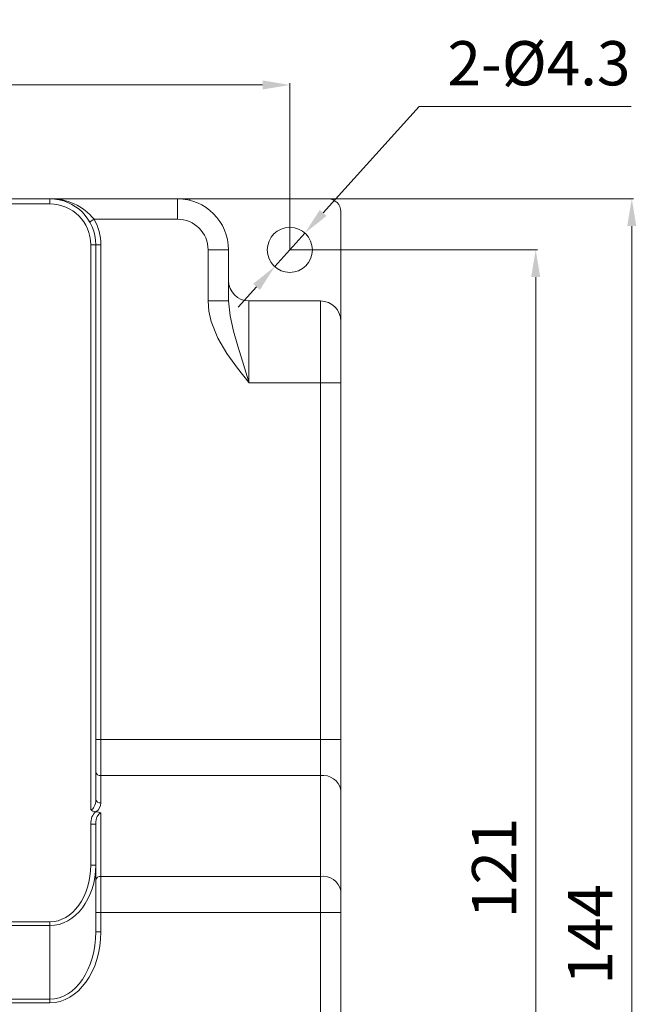
# Model space of a CAD drawing. Extents: x -2522 to -923, y -2275 to 6.
# Drawn here: x -1948 to -1766, y -683 to -394 of the extents above; entities that cross this region are included whole.
import ezdxf

# ---------------------------------------------------------------- set-up
doc = ezdxf.new("R2010")
doc.units = 0
doc.header["$MEASUREMENT"] = 0
doc.header["$PDSIZE"] = -1
doc.layers.get('0').update_dxf_attribs({"linetype": 'CONTINUOUS', "lineweight": 15})
doc.layers.get('Defpoints').update_dxf_attribs({"linetype": 'CONTINUOUS'})
doc.layers.add('标注', color=3, linetype='CONTINUOUS', lineweight=9)
doc.styles.add('ARIAL', font='ARIAL.TTF')
doc.dimstyles.new('副本 (2) ISO-25', dxfattribs={"dimtxt": 13, "dimasz": 8, "dimexe": 0.5, "dimexo": 0, "dimgap": 4, "dimtad": 1, "dimtoh": 1, "dimlfac": 0.333333, "dimdsep": 46, "dimtxsty": 'ARIAL', "dimcen": 2.5, "dimclrd": 256, "dimclre": 256, "dimclrt": 256, "dimadec": 0, "dimazin": 0, "dimtfac": 1, "dimtmove": 0, "dimatfit": 3, "dimfxl": 0, "dimlwd": -1, "dimlwe": -1, "dimarcsym": 0})

# ---------------------------------------------------------------- blocks, each defined once
blk = doc.blocks.new('*D17')
at = {"layer": 'Defpoints', "color": 0}
for p in [(-1868.28, -413.43), (-2192.28, -461.87), (-1868.28, -461.87)]:
    blk.add_point(p, dxfattribs=at)
at = {"layer": '标注'}
for p, q in [((-2192.28, -461.87), (-2192.28, -412.93)), ((-2184.28, -413.43), (-1876.28, -413.43)), ((-1868.28, -461.87), (-1868.28, -412.93))]:
    blk.add_line(p, q, dxfattribs=at)
for points in [[(-2184.28, -412.1), (-2184.28, -414.76), (-2192.28, -413.43)], [(-1876.28, -412.1), (-1876.28, -414.76), (-1868.28, -413.43)]]:
    blk.add_solid(points, dxfattribs=at)
at = {"layer": '标注', "insert": (-2030.28, -402.79), "char_height": 13, "attachment_point": 5, "style": 'ARIAL'}
blk.add_mtext('108', dxfattribs=at)
blk = doc.blocks.new('*D18')
at = {"layer": 'Defpoints', "color": 0}
for p in [(-1868.28, -461.87), (-1868.28, -824.88), (-1796.04, -824.88)]:
    blk.add_point(p, dxfattribs=at)
at = {"layer": '标注'}
for p, q in [((-1868.28, -461.87), (-1795.54, -461.87)), ((-1796.04, -469.87), (-1796.04, -816.88)), ((-1868.28, -824.88), (-1795.54, -824.88))]:
    blk.add_line(p, q, dxfattribs=at)
for points in [[(-1797.38, -469.87), (-1794.71, -469.87), (-1796.04, -461.87)], [(-1797.38, -816.88), (-1794.71, -816.88), (-1796.04, -824.88)]]:
    blk.add_solid(points, dxfattribs=at)
at = {"layer": '标注', "insert": (-1806.57, -643.38), "char_height": 13, "attachment_point": 5, "rotation": 90, "style": 'ARIAL'}
blk.add_mtext('121', dxfattribs=at)
blk = doc.blocks.new('*D27')
at = {"layer": 'Defpoints', "color": 0}
for p in [(-1857.03, -446.87), (-1767.81, -446.87), (-1933.63, -878.87)]:
    blk.add_point(p, dxfattribs=at)
at = {"layer": '标注'}
for p, q in [((-1857.03, -446.87), (-1767.31, -446.87)), ((-1767.81, -870.87), (-1767.81, -454.87)), ((-1933.63, -878.87), (-1767.31, -878.87))]:
    blk.add_line(p, q, dxfattribs=at)
for points in [[(-1769.15, -454.87), (-1766.48, -454.87), (-1767.81, -446.87)], [(-1769.15, -870.87), (-1766.48, -870.87), (-1767.81, -878.87)]]:
    blk.add_solid(points, dxfattribs=at)
at = {"layer": '标注', "insert": (-1778.34, -662.87), "char_height": 13, "attachment_point": 5, "rotation": 90, "style": 'ARIAL'}
blk.add_mtext('144', dxfattribs=at)
blk = doc.blocks.new('*D29')
at = {"layer": 'Defpoints', "color": 0}
for p in [(-1863.84, -456.95), (-1872.71, -466.79)]:
    blk.add_point(p, dxfattribs=at)
at = {"layer": '标注'}
for p, q in [((-1830.31, -419.74), (-1858.49, -451.01)), ((-1768.01, -419.74), (-1830.31, -419.74)), ((-1872.71, -466.79), (-1863.84, -456.95)), ((-1878.07, -472.74), (-1883.42, -478.68))]:
    blk.add_line(p, q, dxfattribs=at)
for points in [[(-1859.48, -450.12), (-1857.5, -451.9), (-1863.84, -456.95)], [(-1879.06, -471.84), (-1877.08, -473.63), (-1872.71, -466.79)]]:
    blk.add_solid(points, dxfattribs=at)
at = {"layer": '标注', "insert": (-1795.09, -408.74), "char_height": 13, "attachment_point": 5, "style": 'ARIAL'}
blk.add_mtext('2-%%C4.3', dxfattribs=at)

msp = doc.modelspace()

# ---------------------------------------------------------------- linework, layer by layer
for p, q in [((-2121.778, -446.872), (-1938.778, -446.872)), ((-1938.778, -446.872), (-1938.778, -448.372)), ((-1938.778, -446.872), (-1901.278, -446.872)), ((-1901.278, -452.872), (-1901.278, -446.872)), ((-1897.678, -446.872), (-1901.278, -446.872)), ((-1857.028, -446.872), (-1897.678, -446.872)), ((-1897.678, -447.311), (-1897.678, -446.872)), ((-1938.778, -448.372), (-2121.778, -448.372)), ((-1853.278, -450.622), (-1853.278, -482.872)), ((-1901.278, -452.872), (-1925.787, -452.872)), ((-1926.778, -626.251), (-1926.778, -460.372)), ((-1925.278, -460.372), (-1926.778, -460.372)), ((-1925.278, -460.372), (-1925.278, -623.251)), ((-1923.778, -460.372), (-1925.278, -460.372)), ((-1923.778, -460.372), (-1923.778, -605.659)), ((-1892.278, -476.872), (-1892.278, -461.872)), ((-1886.278, -461.872), (-1892.278, -461.872)), ((-1886.278, -461.872), (-1886.278, -476.872)), ((-1886.278, -476.872), (-1892.278, -476.872)), ((-1880.278, -476.872), (-1880.278, -500.872)), ((-1880.278, -476.872), (-1859.278, -476.872)), ((-1859.278, -500.872), (-1859.278, -476.872)), ((-1853.278, -482.872), (-1853.278, -500.872)), ((-1859.278, -500.872), (-1880.278, -500.872)), ((-1859.278, -605.659), (-1859.278, -500.872)), ((-1853.278, -500.872), (-1859.278, -500.872)), ((-1853.278, -500.872), (-1853.278, -605.659)), ((-1923.778, -605.659), (-1925.278, -605.659)), ((-1923.778, -605.659), (-1923.778, -616.266)), ((-1923.778, -605.659), (-1859.278, -605.659)), ((-1859.278, -616.266), (-1859.278, -605.659)), ((-1853.278, -605.659), (-1859.278, -605.659)), ((-1853.278, -605.659), (-1853.278, -620.508)), ((-1859.278, -616.266), (-1923.778, -616.266)), ((-1923.778, -616.266), (-1923.778, -624.312)), ((-1859.278, -645.879), (-1859.278, -616.266)), ((-1853.278, -620.508), (-1853.278, -650.122)), ((-1925.218, -626.875), (-1925.337, -626.869)), ((-1923.778, -627.312), (-1923.778, -645.879)), ((-1925.278, -630.494), (-1926.778, -630.494)), ((-1926.778, -642.586), (-1926.778, -630.494)), ((-1925.278, -646.94), (-1925.278, -630.494)), ((-1925.278, -642.586), (-1926.778, -642.586)), ((-1925.278, -656.486), (-1925.278, -646.94)), ((-1923.778, -645.879), (-1923.778, -656.486)), ((-1923.778, -645.879), (-1859.278, -645.879)), ((-1859.278, -656.486), (-1859.278, -645.879)), ((-1853.278, -650.122), (-1853.278, -656.486)), ((-2121.778, -659.234), (-1938.778, -659.234)), ((-1938.778, -660.315), (-1938.778, -659.234)), ((-1923.778, -656.486), (-1925.278, -656.486)), ((-1925.278, -662.202), (-1925.278, -656.486)), ((-1923.778, -656.486), (-1923.778, -662.202)), ((-1859.278, -656.486), (-1923.778, -656.486)), ((-1859.278, -782.872), (-1859.278, -656.486)), ((-1853.278, -656.486), (-1859.278, -656.486)), ((-1853.278, -656.486), (-1853.278, -782.872)), ((-1938.778, -660.315), (-2121.778, -660.315)), ((-1938.778, -681.93), (-1938.778, -660.315)), ((-1923.778, -662.202), (-1925.278, -662.202)), ((-2121.778, -681.93), (-1938.778, -681.93)), ((-1938.778, -683.011), (-1938.778, -681.93)), ((-1938.778, -683.011), (-2121.778, -683.011))]:
    msp.add_line(p, q)
at = {"flags": 128}
for points in [[(-1925.787, -452.872), (-1926.041, -453.019), (-1926.285, -453.159), (-1926.509, -453.289), (-1926.706, -453.403), (-1926.868, -453.496), (-1926.988, -453.565), (-1927.062, -453.608), (-1927.086, -453.622)], [(-1880.278, -500.872), (-1880.307, -500.836), (-1883.669, -496.648), (-1886.815, -492.3), (-1889.458, -487.752), (-1891.384, -482.872), (-1892.042, -479.902), (-1892.278, -476.872)], [(-1886.278, -476.872), (-1885.831, -481.266), (-1884.819, -485.695), (-1883.546, -490.137), (-1882.213, -494.553), (-1880.842, -499.029), (-1880.435, -500.358), (-1880.322, -500.729), (-1880.294, -500.82), (-1880.278, -500.872)]]:
    msp.add_lwpolyline(points, dxfattribs=at)
msp.add_circle((-1868.278, -461.872), 6.624)
for centre, radius, start, end in [((-1938.403, -463.123), 16.255, 39.09588, 91.32162), ((-1938.778, -460.372), 13.5, 0, 90), ((-1901.278, -461.872), 15, 0, 90), ((-1857.028, -450.622), 3.75, 0, 90), ((-1938.778, -460.372), 12, 0, 90), ((-1938.778, -460.372), 15, 0, 30), ((-1901.278, -461.872), 9, 0, 90), ((-1880.278, -470.872), 6, 180, 270), ((-1859.278, -482.872), 6, 0, 90), ((-1923.965, -614.94), 1.339, 191.42169, 278.04965), ((-1858.528, -621.569), 5.356, 11.42178, 98.04944), ((-1923.965, -622.986), 1.339, 191.42178, 278.04956), ((-1926.778, -624.312), 3, 301.32087, 0), ((-1925.271, -624.729), 2.142, 225.30542, 268.2357), ((-1925.198, -629.401), 2.526, 55.78236, 90.45187), ((-1923.965, -647.205), 1.339, 81.95047, 168.57819), ((-1858.528, -651.182), 5.356, 11.42176, 98.04947)]:
    msp.add_arc(centre, radius, start, end)
for centre, major_axis, ratio, start_param, end_param in [((-1926.778, -623.251), (0, 3), 0.5, 3.1415927, 4.712389), ((-1923.778, -630.494), (0, -4.243), 0.7071068, 3.6882449, 4.712389), ((-1923.778, -630.494), (0, 3.182), 0.4714045, 0, 1.5707963), ((-1938.778, -642.586), (0, 17.729), 0.7614791, 3.1415927, 4.712389), ((-1938.778, -642.586), (0, -16.647), 0.7208331, 0, 1.5707963), ((-1938.778, -662.202), (0, -20.809), 0.7208331, 0, 1.5707963), ((-1938.778, -662.202), (0, 19.728), 0.6843063, 3.1415927, 4.712389)]:
    msp.add_ellipse(centre, major_axis=major_axis, ratio=ratio, start_param=start_param, end_param=end_param)

# ---------------------------------------------------------------- dimensions: what is measured, and where the dimension line sits
at = {"layer": '标注'}
dim = msp.add_linear_dim(base=(-1868.278, -413.429), p1=(-2192.278, -461.872), p2=(-1868.278, -461.872), dimstyle='副本 (2) ISO-25', dxfattribs=at)
dim.commit()
dim.dimension.update_dxf_attribs({"geometry": '*D17', "text_midpoint": (-2030.278, -402.791)})
dim = msp.add_diameter_dim_2p(p1=(-1872.712, -466.793), p2=(-1863.843, -456.952), text='2-%%C4.3', dimstyle='副本 (2) ISO-25', dxfattribs=at)
dim.commit()
dim.dimension.update_dxf_attribs({"geometry": '*D29', "text_midpoint": (-1795.088, -419.741), "dimtype": 163})
for base, p1, p2, picture, middle in [((-1767.813, -446.872), (-1933.625, -878.872), (-1857.028, -446.872), '*D27', (-1778.339, -662.872)), ((-1796.042, -824.881), (-1868.278, -461.872), (-1868.278, -824.881), '*D18', (-1806.568, -643.377))]:
    dim = msp.add_linear_dim(base=base, p1=p1, p2=p2, angle=90, dimstyle='副本 (2) ISO-25', dxfattribs=at)
    dim.commit()
    dim.dimension.update_dxf_attribs({"geometry": picture, "text_midpoint": middle})

doc.saveas('drawing.dxf')
